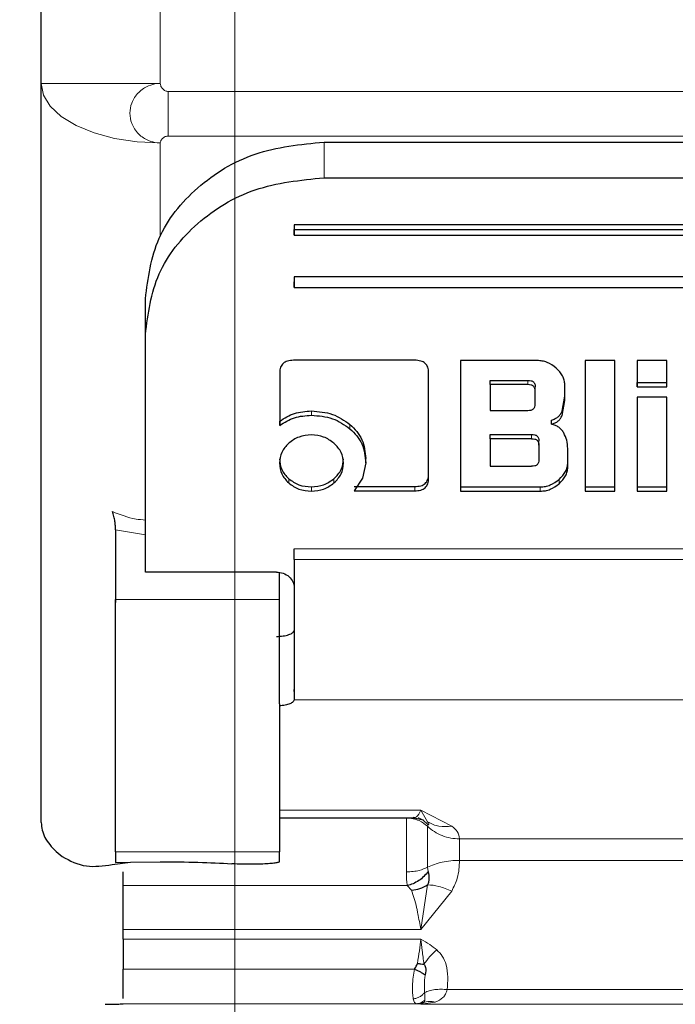
# Model space of a CAD drawing. Units: millimetres. Extents: x 0 to 210, y 0 to 297.
# Drawn here: x 75 to 76, y 138 to 140 of the extents above; entities that cross this region are included whole.
import ezdxf

# ---------------------------------------------------------------- set-up
doc = ezdxf.new("R2010")
doc.units = ezdxf.units.MM
doc.styles.add('SLDTEXTSTYLE0', font='TXT', dxfattribs={"width": 0.75})
doc.dimstyles.new('SLDDIMSTYLE2', dxfattribs={"dimtxt": 3.5, "dimasz": 3.302, "dimexe": 0, "dimexo": 0.0625, "dimgap": 0.875, "dimtad": 1, "dimlfac": 20, "dimrnd": 1e-09, "dimzin": 12, "dimdsep": 46, "dimtxsty": 'SLDTEXTSTYLE0', "dimsah": 1, "dimcen": 0.09, "dimadec": 0, "dimazin": 3, "dimtfac": 1, "dimtofl": 0, "dimtmove": 0, "dimatfit": 3, "dimfxl": 0, "dimfrac": 2, "dimtolj": 1, "dimtzin": 12, "dimarcsym": 0})

# ---------------------------------------------------------------- blocks, each defined once
blk = doc.blocks.new('_D_10')
at = {"color": 7, "linetype": 'Continuous', "lineweight": 0}
for p, q in [((75.2672, 140.6725), (75.2672, 125.8383)), ((94.6672, 140.6725), (94.6672, 125.8383)), ((75.2672, 126.8383), (94.6672, 126.8383))]:
    blk.add_line(p, q, dxfattribs=at)
at = {"color": 7, "linetype": 'Continuous', "lineweight": 18}
for points in [[(75.2672, 126.8383), (78.5692, 126.3383), (78.5692, 127.3383)], [(94.6672, 126.8383), (91.3652, 127.3383), (91.3652, 126.3383)]]:
    blk.add_solid(points, dxfattribs=at)
at = {"color": 7, "linetype": 'Continuous', "lineweight": 18, "insert": (81.0881, 131.35), "char_height": 3.5, "attachment_point": 1, "style": 'SLDTEXTSTYLE0'}
blk.add_mtext('388', dxfattribs=at)
blk = doc.blocks.new('_D_12')
at = {"color": 7, "linetype": 'Continuous', "lineweight": 0}
for p, q in [((73.4422, 141.2971), (73.4422, 117.8383)), ((96.4922, 141.2971), (96.4922, 117.8383)), ((73.4422, 118.8383), (96.4922, 118.8383))]:
    blk.add_line(p, q, dxfattribs=at)
at = {"color": 7, "linetype": 'Continuous', "lineweight": 18}
for points in [[(73.4422, 118.8383), (76.7442, 118.3383), (76.7442, 119.3383)], [(96.4922, 118.8383), (93.1902, 119.3383), (93.1902, 118.3383)]]:
    blk.add_solid(points, dxfattribs=at)
at = {"color": 7, "linetype": 'Continuous', "lineweight": 18, "insert": (81.0881, 123.35), "char_height": 3.5, "attachment_point": 1, "style": 'SLDTEXTSTYLE0'}
blk.add_mtext('461', dxfattribs=at)

msp = doc.modelspace()

# ---------------------------------------------------------------- linework, layer by layer
at = {"color": 7, "linetype": 'Continuous', "lineweight": 25}
for p, q in [((74.94223, 139.57588), (74.94223, 139.98953)), ((74.94223, 138.3344), (74.94223, 139.57588)), ((75.41723, 139.47746), (76.51723, 139.47746)), ((75.41723, 139.41748), (76.51723, 139.41748)), ((76.56723, 139.33852), (75.36723, 139.33852)), ((75.36723, 139.33852), (75.36723, 139.32097)), ((75.36723, 139.33057), (76.56723, 139.33057)), ((75.36723, 139.32097), (75.36723, 139.33057)), ((75.36723, 139.32097), (76.56723, 139.32097)), ((76.56723, 139.25078), (75.36723, 139.25078)), ((75.36723, 139.25078), (75.36723, 139.23324)), ((75.36723, 139.23324), (75.36723, 139.24284)), ((75.36723, 139.23324), (76.56723, 139.23324)), ((75.11723, 139.15428), (75.11723, 139.21426)), ((75.11723, 138.79418), (75.11723, 139.15428)), ((75.56937, 139.11095), (75.36595, 139.11095)), ((75.64644, 139.11041), (75.64644, 138.89108)), ((75.77512, 139.11041), (75.64644, 139.11041)), ((75.85538, 139.11041), (75.85538, 138.89108)), ((75.90529, 139.11041), (75.85538, 139.11041)), ((75.90529, 138.89108), (75.90529, 139.11041)), ((75.99255, 139.11041), (75.94265, 139.11041)), ((75.94265, 139.11041), (75.94265, 139.06652)), ((75.99255, 139.06652), (75.99255, 139.11041)), ((75.34285, 139.09046), (75.34285, 139.0015)), ((75.59285, 138.91243), (75.59285, 139.09035)), ((75.69585, 139.07717), (75.75939, 139.07717)), ((75.69585, 139.06997), (75.69585, 139.07717)), ((75.69585, 139.06997), (75.69585, 139.02663)), ((75.75939, 139.06997), (75.69585, 139.06997)), ((75.77193, 139.05908), (75.77193, 139.06628)), ((75.82134, 139.04355), (75.82134, 139.06987)), ((75.94265, 139.07372), (75.99255, 139.07372)), ((75.94265, 139.06652), (75.94265, 139.07372)), ((75.94265, 139.06652), (75.99255, 139.06652)), ((75.99255, 139.06652), (75.99255, 139.07372)), ((75.77193, 139.03762), (75.77193, 139.05908)), ((75.81681, 139.0253), (75.82134, 139.05075)), ((75.94265, 139.04895), (75.94265, 138.89108)), ((75.99255, 139.04895), (75.94265, 139.04895)), ((75.99255, 138.89108), (75.99255, 139.04895)), ((75.81681, 139.0181), (75.82134, 139.04355)), ((75.69585, 139.02663), (75.75939, 139.02663)), ((75.34285, 139.0015), (75.34285, 139.0087)), ((75.79909, 139.00333), (75.79909, 139.01053)), ((75.69585, 138.98638), (75.76566, 138.98638)), ((75.69585, 138.97918), (75.69585, 138.98638)), ((75.76566, 138.97918), (75.69585, 138.97918)), ((75.69585, 138.97918), (75.69585, 138.93281)), ((75.77807, 138.96829), (75.77807, 138.97549)), ((75.77807, 138.96829), (75.77807, 138.9437)), ((75.82638, 138.93162), (75.82638, 138.96279)), ((75.48745, 138.93852), (75.482, 138.91307)), ((75.48745, 138.93852), (75.48745, 138.94572)), ((75.69585, 138.93281), (75.76566, 138.93281)), ((75.482, 138.91307), (75.46797, 138.89162)), ((75.46797, 138.89882), (75.56937, 138.89882)), ((75.64644, 138.89828), (75.78016, 138.89828)), ((75.64644, 138.89828), (75.64644, 138.89108)), ((75.85538, 138.89828), (75.90529, 138.89828)), ((75.85538, 138.89828), (75.85538, 138.89108)), ((75.90529, 138.89108), (75.90529, 138.89828)), ((75.94265, 138.89828), (75.99255, 138.89828)), ((75.94265, 138.89828), (75.94265, 138.89108)), ((75.99255, 138.89108), (75.99255, 138.89828)), ((75.46797, 138.89162), (75.56937, 138.89162)), ((75.64644, 138.89108), (75.78016, 138.89108)), ((75.85538, 138.89108), (75.90529, 138.89108)), ((75.94265, 138.89108), (75.99255, 138.89108)), ((75.06723, 138.826), (75.06723, 138.70922)), ((75.11723, 138.77402), (75.11723, 138.79418)), ((75.11723, 138.77313), (75.11723, 138.77402)), ((75.11723, 138.75509), (75.11723, 138.77313)), ((75.36723, 138.77624), (75.36723, 138.75874)), ((75.33723, 138.75509), (75.11723, 138.75509)), ((75.34223, 138.70922), (75.34223, 138.75422)), ((75.06692, 138.71698), (75.06723, 138.70421)), ((75.36719, 138.55476), (75.36719, 138.5578)), ((75.36719, 138.55059), (75.36719, 138.54052)), ((75.36719, 138.54184), (75.36719, 138.54052)), ((75.34223, 138.3422), (75.56774, 138.3422)), ((75.56806, 138.3422), (75.58399, 138.33928)), ((74.96723, 138.28577), (74.97782, 138.27733)), ((75.06723, 138.28549), (75.06723, 138.26716)), ((75.34223, 138.26871), (75.34223, 138.28549)), ((75.0613, 138.26382), (75.09206, 138.26803)), ((75.06723, 138.26716), (75.09206, 138.26803)), ((75.09206, 138.26803), (75.14223, 138.26871)), ((75.56417, 138.22064), (75.55695, 138.22861)), ((75.07973, 138.13887), (75.07973, 138.15491)), ((75.07973, 138.02946), (75.07973, 138.03023)), ((75.58428, 138.03222), (75.57973, 138.02957))]:
    msp.add_line(p, q, dxfattribs=at)
at = {"color": 8, "linetype": 'Continuous', "lineweight": 18}
for p, q in [((75.14223, 139.57588), (75.14223, 139.9107)), ((74.94223, 139.57588), (75.14223, 139.57588)), ((75.15563, 139.56248), (76.77884, 139.56248)), ((75.15563, 139.56248), (75.15563, 139.48748)), ((76.77884, 139.48748), (75.15563, 139.48748)), ((75.41723, 139.47746), (75.41723, 139.41748)), ((75.14223, 139.3181), (75.14223, 139.47588)), ((75.75939, 139.07717), (75.75939, 139.06997)), ((75.39619, 139.01855), (75.39619, 139.02575)), ((75.81681, 139.0181), (75.81681, 139.0253)), ((75.4606, 138.99589), (75.4606, 139.00309)), ((75.76566, 138.97918), (75.76566, 138.98638)), ((75.35784, 138.90477), (75.35784, 138.91197)), ((75.39594, 138.89108), (75.39594, 138.89828)), ((75.43392, 138.90477), (75.43392, 138.91197)), ((75.56937, 138.89162), (75.56937, 138.89882)), ((75.78016, 138.89108), (75.78016, 138.89828)), ((75.812, 138.90359), (75.812, 138.91079)), ((75.11723, 138.81793), (75.06723, 138.826)), ((75.36723, 138.79418), (76.56723, 138.79418)), ((76.56723, 138.77624), (75.36723, 138.77624)), ((75.06723, 138.70922), (75.34223, 138.70922)), ((75.36719, 138.54052), (76.56728, 138.54052)), ((75.57973, 138.35538), (75.34223, 138.35539)), ((75.63161, 138.32856), (75.57973, 138.35538)), ((75.57973, 138.35538), (75.59112, 138.33549)), ((75.59184, 138.33039), (75.59113, 138.32812)), ((76.28978, 138.3071), (75.64468, 138.3071)), ((75.64468, 138.2709), (75.64468, 138.3071)), ((75.34223, 138.28549), (75.06723, 138.28549)), ((76.28978, 138.2709), (75.64468, 138.2709)), ((75.59113, 138.25934), (75.59184, 138.25202)), ((75.55695, 138.22861), (75.07973, 138.22861)), ((75.59112, 138.22994), (75.57973, 138.15491)), ((75.57973, 138.15491), (75.63161, 138.21935)), ((75.07973, 138.15491), (75.57973, 138.15491)), ((75.57973, 138.13887), (75.07973, 138.13887)), ((75.07973, 138.08826), (75.56922, 138.08826)), ((76.31027, 138.05387), (75.6242, 138.05387)), ((75.07973, 138.03023), (75.57215, 138.03023)), ((75.57215, 138.03023), (75.57451, 138.03012)), ((75.57451, 138.03012), (75.57973, 138.02957)), ((75.57973, 138.02957), (75.60393, 138.03302)), ((76.35473, 138.02957), (75.57973, 138.02957))]:
    msp.add_line(p, q, dxfattribs=at)
at = {"color": 8, "linetype": 'Continuous', "lineweight": 18, "flags": 128}
msp.add_lwpolyline([(75.14223, 139.47588), (75.10321, 139.4778), (75.0657, 139.48349), (75.03112, 139.49273), (75.00081, 139.50517), (74.97594, 139.52032), (74.95746, 139.53761), (74.94608, 139.55637), (74.94223, 139.57588)], dxfattribs=at)
at = {"color": 8, "linetype": 'Continuous', "lineweight": 18}
for points, knots in [([(75.14223, 139.47588), (75.14223, 139.47588), (75.14219, 139.47588), (75.14207, 139.47588), (75.14163, 139.47589), (75.13994, 139.47594), (75.1334, 139.47644), (75.12075, 139.47967), (75.10761, 139.48835), (75.09887, 139.49909), (75.09301, 139.51078), (75.09028, 139.52582), (75.09301, 139.54086), (75.09887, 139.55257), (75.10761, 139.56333), (75.12075, 139.57204), (75.1334, 139.5753), (75.13994, 139.57581), (75.14163, 139.57587), (75.14206, 139.57588), (75.14218, 139.57588), (75.14222, 139.57588), (75.14223, 139.57588), (75.14223, 139.57588)], [0, 0, 0, 0, 0.00007556, 0.00066248, 0.00228556, 0.00841229, 0.03216762, 0.12515025, 0.24984239, 0.32222657, 0.38808354, 0.50000006, 0.61192119, 0.67777699, 0.75015767, 0.87484981, 0.96784137, 0.99159447, 0.99771839, 0.99933963, 0.99978993, 0.999925, 1, 1, 1, 1]), ([(75.15563, 139.56248), (75.15481, 139.56254), (75.15312, 139.56266), (75.14989, 139.56389), (75.14631, 139.56649), (75.14374, 139.57012), (75.14249, 139.57337), (75.14232, 139.57506), (75.14223, 139.57588)], [0, 0, 0, 0, 0.1195376, 0.2444669, 0.4979912, 0.7532886, 0.8807363, 1, 1, 1, 1]), ([(75.14223, 139.47588), (75.14232, 139.4766), (75.14248, 139.47806), (75.14375, 139.48087), (75.14631, 139.48401), (75.1499, 139.48627), (75.15314, 139.48732), (75.15482, 139.48743), (75.15563, 139.48748)], [0, 0, 0, 0, 0.1206097, 0.2467729, 0.5020726, 0.7555992, 0.8817871, 1, 1, 1, 1]), ([(75.06192, 138.85678), (75.07485, 138.85157), (75.09261, 138.84441), (75.11196, 138.84296), (75.11723, 138.84257)], [0, 0, 0, 0, 0.7276394, 1, 1, 1, 1]), ([(75.56699, 138.34338), (75.56886, 138.34309), (75.57371, 138.34235), (75.57744, 138.35042), (75.57973, 138.35538)], [0, 0, 0, 0, 0.38552141, 1, 1, 1, 1]), ([(75.59112, 138.32812), (75.58657, 138.33165), (75.5793, 138.33728), (75.56661, 138.34138), (75.55927, 138.34186), (75.55542, 138.34211)], [0, 0, 0, 0, 0.4442051, 0.7083864, 1, 1, 1, 1]), ([(75.59184, 138.33039), (75.58957, 138.33275), (75.58498, 138.33752), (75.57912, 138.34139), (75.57566, 138.34235), (75.57537, 138.34243)], [0, 0, 0, 0, 0.4728564, 0.9572818, 1, 1, 1, 1]), ([(75.59112, 138.33549), (75.59729, 138.33244), (75.60963, 138.32633), (75.62428, 138.32782), (75.63161, 138.32856)], [0, 0, 0, 0, 0.5000014, 1, 1, 1, 1]), ([(75.59112, 138.33549), (75.59205, 138.33463), (75.59453, 138.33234), (75.59288, 138.33114), (75.59184, 138.33039)], [0, 0, 0, 0, 0.3737022, 1, 1, 1, 1]), ([(75.64468, 138.3071), (75.64422, 138.31128), (75.64339, 138.31872), (75.6352, 138.32556), (75.63161, 138.32856)], [0, 0, 0, 0, 0.5603746, 1, 1, 1, 1]), ([(75.63161, 138.21935), (75.63519, 138.22654), (75.64338, 138.24296), (75.64422, 138.26085), (75.64468, 138.2709)], [0, 0, 0, 0, 0.4379339, 1, 1, 1, 1]), ([(75.59112, 138.25934), (75.58658, 138.25741), (75.57932, 138.25433), (75.56663, 138.25207), (75.55928, 138.25181), (75.55542, 138.25167)], [0, 0, 0, 0, 0.44348115, 0.70784278, 1, 1, 1, 1]), ([(75.55542, 138.25167), (75.55548, 138.24693), (75.55559, 138.23758), (75.5565, 138.23157), (75.55695, 138.22861)], [0, 0, 0, 0, 0.5078324, 1, 1, 1, 1]), ([(75.57973, 138.15491), (75.57807, 138.16399), (75.57594, 138.17566), (75.57356, 138.18721), (75.57045, 138.20173), (75.56716, 138.21164), (75.56417, 138.22064)], [0, 0, 0, 0, 0.3514342, 0.452022, 0.502411, 1, 1, 1, 1]), ([(75.59112, 138.22994), (75.59725, 138.22943), (75.60959, 138.2284), (75.62424, 138.22238), (75.63161, 138.21935)], [0, 0, 0, 0, 0.496999, 1, 1, 1, 1]), ([(75.57412, 138.09792), (75.57519, 138.10511), (75.57735, 138.11948), (75.57894, 138.1324), (75.57973, 138.13887)], [0, 0, 0, 0, 0.4996118, 1, 1, 1, 1]), ([(75.60643, 138.12076), (75.60257, 138.12374), (75.59413, 138.13026), (75.5848, 138.13584), (75.57973, 138.13887)], [0, 0, 0, 0, 0.4564368, 1, 1, 1, 1]), ([(75.57973, 138.13887), (75.58046, 138.13262), (75.58203, 138.11924), (75.58387, 138.10435), (75.58485, 138.09641)], [0, 0, 0, 0, 0.46729732, 1, 1, 1, 1]), ([(75.60643, 138.12076), (75.60247, 138.11705), (75.59465, 138.10971), (75.58809, 138.10081), (75.58485, 138.09641)], [0, 0, 0, 0, 0.5059074, 1, 1, 1, 1]), ([(75.6242, 138.05387), (75.62495, 138.06792), (75.62597, 138.0871), (75.617, 138.10984), (75.60981, 138.11727), (75.60643, 138.12076)], [0, 0, 0, 0, 0.5922776, 0.8081961, 1, 1, 1, 1]), ([(75.56709, 138.03827), (75.56661, 138.04119), (75.56562, 138.04715), (75.56568, 138.06006), (75.56656, 138.07433), (75.56836, 138.08379), (75.56922, 138.08826)], [0, 0, 0, 0, 0.2467069, 0.5034749, 0.7652576, 1, 1, 1, 1]), ([(75.58698, 138.07884), (75.58662, 138.07615), (75.58589, 138.07065), (75.58542, 138.05999), (75.58585, 138.05332), (75.58613, 138.04889)], [0, 0, 0, 0, 0.2419984, 0.4949828, 1, 1, 1, 1]), ([(75.58613, 138.04889), (75.58492, 138.04756), (75.58248, 138.04487), (75.57775, 138.0417), (75.57255, 138.03933), (75.5689, 138.03862), (75.56709, 138.03827)], [0, 0, 0, 0, 0.24678119, 0.49999029, 0.75320442, 1, 1, 1, 1]), ([(75.56709, 138.03827), (75.56777, 138.03588), (75.56903, 138.03137), (75.57116, 138.03059), (75.57215, 138.03023)], [0, 0, 0, 0, 0.53084339, 1, 1, 1, 1]), ([(75.58613, 138.04889), (75.58859, 138.04996), (75.59357, 138.05213), (75.60303, 138.05397), (75.61338, 138.05472), (75.62062, 138.05415), (75.6242, 138.05386)], [0, 0, 0, 0, 0.24689922, 0.49988748, 0.7529341, 1, 1, 1, 1]), ([(75.58613, 138.04889), (75.58627, 138.04636), (75.58656, 138.04121), (75.58655, 138.03797), (75.58655, 138.03631)], [0, 0, 0, 0, 0.4901162, 1, 1, 1, 1]), ([(75.60393, 138.03302), (75.60867, 138.03505), (75.61566, 138.03806), (75.62139, 138.04617), (75.62325, 138.05127), (75.6242, 138.05387)], [0, 0, 0, 0, 0.5072092, 0.7493388, 1, 1, 1, 1]), ([(75.58655, 138.03631), (75.58438, 138.03458), (75.58006, 138.03112), (75.57479, 138.03052), (75.57215, 138.03023)], [0, 0, 0, 0, 0.5001565, 1, 1, 1, 1]), ([(75.58428, 138.03222), (75.58242, 138.03152), (75.57926, 138.03034), (75.57589, 138.03018), (75.57451, 138.03012)], [0, 0, 0, 0, 0.59030894, 1, 1, 1, 1]), ([(75.58655, 138.03631), (75.58648, 138.03542), (75.58636, 138.03391), (75.58489, 138.03271), (75.58428, 138.03222)], [0, 0, 0, 0, 0.58433747, 1, 1, 1, 1]), ([(75.58428, 138.03222), (75.58736, 138.03303), (75.59361, 138.03468), (75.60046, 138.03358), (75.60393, 138.03302)], [0, 0, 0, 0, 0.4923273, 1, 1, 1, 1])]:
    msp.add_open_spline(points, degree=3, knots=knots, dxfattribs=at)
at = {"color": 7, "linetype": 'Continuous', "lineweight": 25}
for points, knots in [([(75.11723, 139.21426), (75.12182, 139.24905), (75.13092, 139.31803), (75.20026, 139.40464), (75.29897, 139.46546), (75.3776, 139.47344), (75.41723, 139.47746)], [0, 0, 0, 0, 0.2521032, 0.5000036, 0.747992, 1, 1, 1, 1]), ([(75.11723, 139.15428), (75.12182, 139.18906), (75.13092, 139.25805), (75.20026, 139.34466), (75.29897, 139.40547), (75.3776, 139.41346), (75.41723, 139.41748)], [0, 0, 0, 0, 0.2521032, 0.5000036, 0.747992, 1, 1, 1, 1]), ([(75.36595, 139.11095), (75.36251, 139.11075), (75.3576, 139.11047), (75.35186, 139.10815), (75.3485, 139.10586), (75.34591, 139.10289), (75.34333, 139.09782), (75.34305, 139.09349), (75.34285, 139.09046)], [0, 0, 0, 0, 0.2725456, 0.3892426, 0.4995137, 0.6098567, 0.7267573, 1, 1, 1, 1]), ([(75.59285, 139.09035), (75.59264, 139.09339), (75.59235, 139.09774), (75.58972, 139.10284), (75.5871, 139.10585), (75.58369, 139.10819), (75.57786, 139.11052), (75.57287, 139.11077), (75.56937, 139.11095)], [0, 0, 0, 0, 0.27095151, 0.38788882, 0.49899745, 0.60945358, 0.72635744, 1, 1, 1, 1]), ([(75.80696, 139.0978), (75.80218, 139.10136), (75.7952, 139.10658), (75.78371, 139.10995), (75.77799, 139.11026), (75.77512, 139.11041)], [0, 0, 0, 0, 0.5199818, 0.7600347, 1, 1, 1, 1]), ([(75.82134, 139.06987), (75.82116, 139.07238), (75.82081, 139.0774), (75.81697, 139.08748), (75.81102, 139.0936), (75.80696, 139.0978)], [0, 0, 0, 0, 0.23996549, 0.48001849, 1, 1, 1, 1]), ([(75.75939, 139.07717), (75.76126, 139.07708), (75.76392, 139.07695), (75.76704, 139.07573), (75.76886, 139.07451), (75.77026, 139.07293), (75.77167, 139.07022), (75.77182, 139.0679), (75.77193, 139.06628)], [0, 0, 0, 0, 0.2744684, 0.3915482, 0.5018037, 0.6117922, 0.7281158, 1, 1, 1, 1]), ([(75.77193, 139.05908), (75.77182, 139.0607), (75.77167, 139.06302), (75.77026, 139.06573), (75.76886, 139.06731), (75.76704, 139.06853), (75.76392, 139.06975), (75.76126, 139.06988), (75.75939, 139.06997)], [0, 0, 0, 0, 0.2718842, 0.3882078, 0.4981963, 0.6084518, 0.7255316, 1, 1, 1, 1]), ([(75.75939, 139.02663), (75.76126, 139.02672), (75.76392, 139.02685), (75.76704, 139.02808), (75.76886, 139.02931), (75.77026, 139.03091), (75.77167, 139.03365), (75.77182, 139.03599), (75.77193, 139.03762)], [0, 0, 0, 0, 0.2731775, 0.3898789, 0.5000002, 0.6101215, 0.7268228, 1, 1, 1, 1]), ([(75.34285, 139.0087), (75.35075, 139.01371), (75.36669, 139.02381), (75.3863, 139.0251), (75.39619, 139.02575)], [0, 0, 0, 0, 0.4958731, 1, 1, 1, 1]), ([(75.34285, 139.0015), (75.35075, 139.00651), (75.36669, 139.01661), (75.3863, 139.0179), (75.39619, 139.01855)], [0, 0, 0, 0, 0.4958731, 1, 1, 1, 1]), ([(75.39619, 139.02575), (75.40831, 139.02479), (75.43237, 139.02288), (75.45123, 139.00965), (75.4606, 139.00309)], [0, 0, 0, 0, 0.503636, 1, 1, 1, 1]), ([(75.39619, 139.01855), (75.40831, 139.01759), (75.43237, 139.01568), (75.45123, 139.00246), (75.4606, 138.99589)], [0, 0, 0, 0, 0.503636, 1, 1, 1, 1]), ([(75.79909, 139.01053), (75.80117, 139.01124), (75.80519, 139.01262), (75.81031, 139.01599), (75.81436, 139.02022), (75.81598, 139.02358), (75.81681, 139.0253)], [0, 0, 0, 0, 0.26369565, 0.50917407, 0.74987256, 1, 1, 1, 1]), ([(75.79909, 139.00333), (75.80117, 139.00405), (75.80519, 139.00542), (75.81031, 139.0088), (75.81436, 139.01302), (75.81598, 139.01639), (75.81681, 139.0181)], [0, 0, 0, 0, 0.2636957, 0.5091741, 0.7498726, 1, 1, 1, 1]), ([(75.4606, 139.00309), (75.46468, 138.99922), (75.47274, 138.99157), (75.48444, 138.97265), (75.48623, 138.95659), (75.48745, 138.94572)], [0, 0, 0, 0, 0.2483847, 0.4911427, 1, 1, 1, 1]), ([(75.81972, 138.98887), (75.81855, 138.9907), (75.81628, 138.99423), (75.81142, 138.9985), (75.80567, 139.0017), (75.80131, 139.00278), (75.79909, 139.00333)], [0, 0, 0, 0, 0.2606932, 0.5054856, 0.7474245, 1, 1, 1, 1]), ([(75.39594, 138.98543), (75.38875, 138.98486), (75.3744, 138.98371), (75.36335, 138.97558), (75.35784, 138.97152)], [0, 0, 0, 0, 0.500869, 1, 1, 1, 1]), ([(75.43392, 138.97152), (75.42839, 138.97558), (75.41737, 138.98366), (75.40307, 138.98484), (75.39594, 138.98543)], [0, 0, 0, 0, 0.5018858, 1, 1, 1, 1]), ([(75.4606, 138.99589), (75.46468, 138.99202), (75.47274, 138.98437), (75.48444, 138.96545), (75.48623, 138.94939), (75.48745, 138.93852)], [0, 0, 0, 0, 0.2483847, 0.4911427, 1, 1, 1, 1]), ([(75.76566, 138.98638), (75.76751, 138.98628), (75.77014, 138.98615), (75.77323, 138.98493), (75.77504, 138.98371), (75.77643, 138.98213), (75.77782, 138.97942), (75.77797, 138.97711), (75.77807, 138.97549)], [0, 0, 0, 0, 0.2731772, 0.3898785, 0.4999998, 0.6101211, 0.7268225, 1, 1, 1, 1]), ([(75.82638, 138.96279), (75.82613, 138.96741), (75.82563, 138.97645), (75.82166, 138.98479), (75.81972, 138.98887)], [0, 0, 0, 0, 0.5111212, 1, 1, 1, 1]), ([(75.35784, 138.97152), (75.35329, 138.96667), (75.34419, 138.95697), (75.34288, 138.94446), (75.34223, 138.9382)], [0, 0, 0, 0, 0.5001233, 1, 1, 1, 1]), ([(75.44978, 138.9382), (75.44911, 138.94445), (75.44776, 138.957), (75.43855, 138.96667), (75.43392, 138.97152)], [0, 0, 0, 0, 0.4981142, 1, 1, 1, 1]), ([(75.76566, 138.97918), (75.76751, 138.97909), (75.77014, 138.97895), (75.77323, 138.97773), (75.77504, 138.97652), (75.77643, 138.97493), (75.77782, 138.97222), (75.77797, 138.96991), (75.77807, 138.96829)], [0, 0, 0, 0, 0.27317715, 0.3898785, 0.49999978, 0.61012109, 0.72682253, 1, 1, 1, 1]), ([(75.34223, 138.9454), (75.34287, 138.93909), (75.34414, 138.92652), (75.35329, 138.91681), (75.35784, 138.91197)], [0, 0, 0, 0, 0.5026294, 1, 1, 1, 1]), ([(75.34223, 138.9382), (75.34287, 138.93189), (75.34414, 138.91933), (75.35329, 138.90961), (75.35784, 138.90477)], [0, 0, 0, 0, 0.5026294, 1, 1, 1, 1]), ([(75.43392, 138.91197), (75.43855, 138.91681), (75.44781, 138.9265), (75.44912, 138.93909), (75.44978, 138.9454)], [0, 0, 0, 0, 0.499131, 1, 1, 1, 1]), ([(75.43392, 138.90477), (75.43855, 138.90961), (75.44781, 138.9193), (75.44912, 138.93189), (75.44978, 138.9382)], [0, 0, 0, 0, 0.499131, 1, 1, 1, 1]), ([(75.77807, 138.9437), (75.77797, 138.94208), (75.77782, 138.93977), (75.77643, 138.93706), (75.77504, 138.93547), (75.77323, 138.93425), (75.77014, 138.93304), (75.76751, 138.9329), (75.76566, 138.93281)], [0, 0, 0, 0, 0.2731774, 0.3898789, 0.5000002, 0.6101214, 0.7268228, 1, 1, 1, 1]), ([(75.812, 138.91079), (75.81607, 138.91499), (75.82202, 138.92113), (75.82585, 138.93125), (75.8262, 138.9363), (75.82638, 138.93882)], [0, 0, 0, 0, 0.5190128, 0.7593131, 1, 1, 1, 1]), ([(75.812, 138.90359), (75.81607, 138.90779), (75.82202, 138.91393), (75.82585, 138.92405), (75.8262, 138.9291), (75.82638, 138.93162)], [0, 0, 0, 0, 0.5190128, 0.7593131, 1, 1, 1, 1]), ([(75.56937, 138.89882), (75.57287, 138.89899), (75.57786, 138.89925), (75.5837, 138.90158), (75.58711, 138.90391), (75.58974, 138.90693), (75.59236, 138.91211), (75.59265, 138.91653), (75.59285, 138.91963)], [0, 0, 0, 0, 0.2718103, 0.3881124, 0.4980933, 0.6083566, 0.725458, 1, 1, 1, 1]), ([(75.35784, 138.91197), (75.36335, 138.90798), (75.37443, 138.89995), (75.38875, 138.89884), (75.39594, 138.89828)], [0, 0, 0, 0, 0.4973706, 1, 1, 1, 1]), ([(75.35784, 138.90477), (75.36335, 138.90078), (75.37443, 138.89275), (75.38875, 138.89164), (75.39594, 138.89108)], [0, 0, 0, 0, 0.4973706, 1, 1, 1, 1]), ([(75.39594, 138.89828), (75.40307, 138.89885), (75.41734, 138.89999), (75.42839, 138.90798), (75.43392, 138.91197)], [0, 0, 0, 0, 0.4998767, 1, 1, 1, 1]), ([(75.39594, 138.89108), (75.40307, 138.89165), (75.41734, 138.89279), (75.42839, 138.90078), (75.43392, 138.90477)], [0, 0, 0, 0, 0.4998767, 1, 1, 1, 1]), ([(75.56937, 138.89162), (75.57287, 138.8918), (75.57786, 138.89205), (75.5837, 138.89438), (75.58711, 138.89671), (75.58974, 138.89974), (75.59236, 138.90491), (75.59265, 138.90933), (75.59285, 138.91243)], [0, 0, 0, 0, 0.2718103, 0.3881124, 0.4980933, 0.6083566, 0.725458, 1, 1, 1, 1]), ([(75.78016, 138.89828), (75.78304, 138.89843), (75.78878, 138.89873), (75.80027, 138.90206), (75.80724, 138.90724), (75.812, 138.91079)], [0, 0, 0, 0, 0.24156963, 0.48217267, 1, 1, 1, 1]), ([(75.78016, 138.89108), (75.78304, 138.89123), (75.78878, 138.89153), (75.80027, 138.89486), (75.80724, 138.90005), (75.812, 138.90359)], [0, 0, 0, 0, 0.2415696, 0.4821727, 1, 1, 1, 1]), ([(75.06723, 138.826), (75.06718, 138.82818), (75.06707, 138.83264), (75.06611, 138.84045), (75.06451, 138.84878), (75.06279, 138.85408), (75.06192, 138.85678)], [0, 0, 0, 0, 0.2278965, 0.4663563, 0.7283307, 1, 1, 1, 1]), ([(75.33723, 138.64705), (75.34109, 138.6472), (75.34877, 138.6475), (75.35842, 138.64988), (75.36543, 138.65322), (75.3666, 138.65592), (75.36719, 138.65728)], [0, 0, 0, 0, 0.2523513, 0.5022642, 0.7494084, 1, 1, 1, 1]), ([(75.36719, 138.54052), (75.36671, 138.5393), (75.36577, 138.53688), (75.36, 138.53378), (75.35212, 138.53138), (75.34551, 138.53075), (75.34223, 138.53045)], [0, 0, 0, 0, 0.2528551, 0.5001544, 0.7521048, 1, 1, 1, 1]), ([(74.94223, 138.3344), (74.94332, 138.32593), (74.94551, 138.30898), (74.95999, 138.29351), (74.96723, 138.28577)], [0, 0, 0, 0, 0.4999992, 1, 1, 1, 1]), ([(74.97782, 138.27733), (74.99067, 138.27045), (75.01496, 138.25744), (75.04646, 138.26178), (75.0613, 138.26382)], [0, 0, 0, 0, 0.5289704, 1, 1, 1, 1]), ([(75.59184, 138.25202), (75.58958, 138.24922), (75.58502, 138.24354), (75.57635, 138.23668), (75.56686, 138.23135), (75.56023, 138.22952), (75.55695, 138.22861)], [0, 0, 0, 0, 0.2469771, 0.4999951, 0.7530157, 1, 1, 1, 1]), ([(75.59184, 138.25202), (75.59261, 138.24817), (75.59372, 138.2426), (75.59315, 138.23502), (75.59176, 138.23156), (75.59112, 138.22994)], [0, 0, 0, 0, 0.5448965, 0.7877546, 1, 1, 1, 1]), ([(75.56417, 138.22064), (75.56896, 138.22138), (75.57852, 138.22285), (75.58692, 138.22758), (75.59112, 138.22994)], [0, 0, 0, 0, 0.5000022, 1, 1, 1, 1]), ([(75.07973, 138.03898), (75.07973, 138.03972), (75.07973, 138.04311), (75.07973, 138.05421), (75.07973, 138.0706), (75.07973, 138.08237), (75.07973, 138.08826)], [0, 0, 0, 0, 0.0852156, 0.3901437, 0.6950719, 1, 1, 1, 1]), ([(75.56922, 138.08826), (75.57058, 138.09046), (75.57249, 138.09354), (75.57376, 138.09695), (75.57412, 138.09792)], [0, 0, 0, 0, 0.7140454, 1, 1, 1, 1]), ([(75.56922, 138.08826), (75.5709, 138.08749), (75.5743, 138.08594), (75.57915, 138.08347), (75.58356, 138.08103), (75.58585, 138.07956), (75.58698, 138.07884)], [0, 0, 0, 0, 0.24738184, 0.50071762, 0.75368073, 1, 1, 1, 1]), ([(75.57412, 138.09792), (75.57598, 138.09767), (75.57969, 138.09717), (75.58313, 138.09666), (75.58485, 138.09641)], [0, 0, 0, 0, 0.5000336, 1, 1, 1, 1]), ([(75.58485, 138.09641), (75.58504, 138.09632), (75.58525, 138.09621), (75.58595, 138.09567), (75.58661, 138.09386), (75.58868, 138.0886), (75.58773, 138.08313), (75.58698, 138.07884)], [0, 0, 0, 0, 0.0361499, 0.0414386, 0.1506804, 0.3334831, 1, 1, 1, 1]), ([(75.07973, 138.02946), (75.0793, 138.02939), (75.07844, 138.02924), (75.07141, 138.02906), (75.06161, 138.02892), (75.05371, 138.02891), (75.04973, 138.0289)], [0, 0, 0, 0, 0.2515922, 0.4989011, 0.7476218, 1, 1, 1, 1])]:
    msp.add_open_spline(points, degree=3, knots=knots, dxfattribs=at)
for points in [[(75.36723, 138.77624), (75.36723, 138.77776), (75.36723, 138.7808), (75.36723, 138.78545), (75.36723, 138.79), (75.36723, 138.79279), (75.36723, 138.79418)], [(75.36723, 138.77624), (75.36723, 138.75242), (75.36722, 138.70478), (75.36721, 138.63496), (75.3672, 138.57564), (75.36719, 138.55311), (75.36719, 138.54184)], [(75.33723, 138.75509), (75.34116, 138.7547), (75.34903, 138.75391), (75.35894, 138.74782), (75.36588, 138.73912), (75.36678, 138.73222), (75.36723, 138.72877)], [(75.06723, 138.28549), (75.06723, 138.28931), (75.06723, 138.29693), (75.06723, 138.33051), (75.06723, 138.37789), (75.06723, 138.43756), (75.06723, 138.50523), (75.06723, 138.5763), (75.06723, 138.64697), (75.06723, 138.68847), (75.06723, 138.70922)], [(75.34223, 138.53366), (75.34223, 138.56475), (75.34223, 138.62691), (75.34223, 138.68179), (75.34223, 138.70922)], [(75.34223, 138.53366), (75.34223, 138.50223), (75.34223, 138.43936), (75.34223, 138.36082), (75.34223, 138.30345), (75.34223, 138.29148), (75.34223, 138.28549)], [(75.14223, 138.26871), (75.16386, 138.26855), (75.2071, 138.26824), (75.24386, 138.26623), (75.26223, 138.26522)], [(75.34223, 138.26871), (75.34186, 138.26831), (75.34112, 138.2675), (75.33527, 138.26639), (75.32641, 138.26545), (75.31488, 138.26476), (75.30163, 138.26437), (75.28771, 138.26432), (75.27397, 138.26458), (75.26615, 138.26501), (75.26223, 138.26522)], [(75.07973, 138.22861), (75.07973, 138.23162), (75.07973, 138.23765), (75.07973, 138.24697), (75.07973, 138.25163)], [(75.07973, 138.15491), (75.07973, 138.16983), (75.07973, 138.19967), (75.07973, 138.21896), (75.07973, 138.22861)], [(75.07973, 138.13887), (75.07973, 138.13086), (75.07973, 138.11485), (75.07973, 138.09713), (75.07973, 138.08826)]]:
    msp.add_open_spline(points, degree=3, dxfattribs=at)
at = {"color": 8, "linetype": 'Continuous', "lineweight": 18}
for points in [[(75.55542, 138.34211), (75.55542, 138.34022), (75.55542, 138.33643), (75.55542, 138.32752), (75.55542, 138.31673), (75.55542, 138.30434), (75.55542, 138.29097), (75.55542, 138.27729), (75.55542, 138.26381), (75.55542, 138.25572), (75.55542, 138.25167)], [(75.59112, 138.32812), (75.59481, 138.32499), (75.60218, 138.31872), (75.61547, 138.3122), (75.62976, 138.3079), (75.63971, 138.30737), (75.64468, 138.3071)], [(75.59112, 138.32812), (75.59112, 138.32668), (75.59112, 138.32381), (75.59112, 138.31703), (75.59112, 138.30883), (75.59112, 138.2994), (75.59112, 138.28923), (75.59112, 138.27883), (75.59112, 138.26857), (75.59112, 138.26242), (75.59112, 138.25934)], [(75.59112, 138.25934), (75.59481, 138.26107), (75.60218, 138.26451), (75.61547, 138.2681), (75.62976, 138.27047), (75.63971, 138.27076), (75.64468, 138.2709)]]:
    msp.add_open_spline(points, degree=3, dxfattribs=at)

# ---------------------------------------------------------------- dimensions: what is measured, and where the dimension line sits
at = {"color": 7, "linetype": 'Continuous', "lineweight": 18}
dim = msp.add_linear_dim(base=(96.49223, 118.83827), p1=(73.44223, 142.29712), p2=(96.49223, 142.29712), angle=0, dimstyle='SLDDIMSTYLE2', dxfattribs=at)
dim.commit()
dim.dimension.update_dxf_attribs({"geometry": '_D_12', "text_midpoint": (84.96723, 118.83827), "dimtype": 160})
dim = msp.add_linear_dim(base=(94.66723, 126.83827), p1=(75.26723, 141.67248), p2=(94.66723, 141.67248), dimstyle='SLDDIMSTYLE2', dxfattribs=at)
dim.commit()
dim.dimension.update_dxf_attribs({"geometry": '_D_10', "text_midpoint": (84.96723, 126.83827), "dimtype": 160})

doc.saveas('drawing.dxf')
